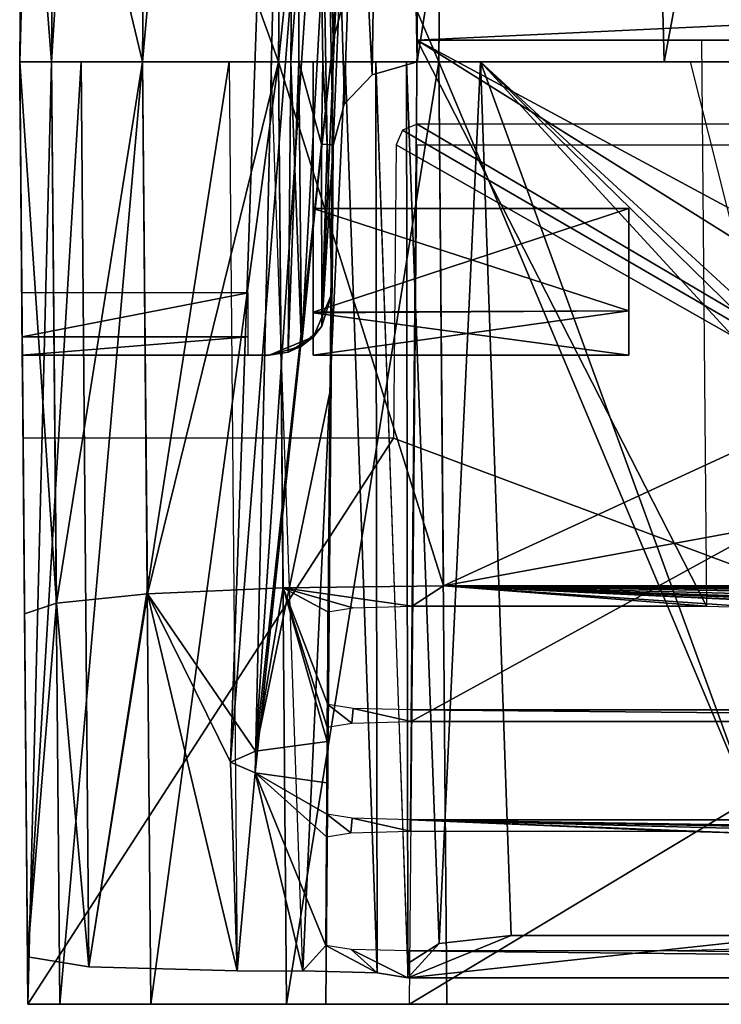
# Model space of a CAD drawing. Units: inches. Extents: x -0.88 to 0.88, y -0.49 to 1.69.
# Drawn here: x -0.88 to -0.75, y -0.49 to -0.31 of the extents above; entities that cross this region are included whole.
import ezdxf

# ---------------------------------------------------------------- set-up
doc = ezdxf.new("R2010")
doc.units = ezdxf.units.IN
doc.header["$LTSCALE"] = 65.185185
doc.header["$MEASUREMENT"] = 0
for name, color, linetype in [('155', 7, 'CONTINUOUS'), ('161', 7, 'CONTINUOUS'), ('165', 7, 'CONTINUOUS'), ('173', 7, 'CONTINUOUS'), ('175', 7, 'CONTINUOUS'), ('202', 7, 'CONTINUOUS'), ('207', 7, 'CONTINUOUS'), ('208', 7, 'CONTINUOUS'), ('209', 7, 'CONTINUOUS'), ('216', 7, 'CONTINUOUS'), ('217', 7, 'CONTINUOUS'), ('220', 7, 'CONTINUOUS'), ('223', 7, 'CONTINUOUS'), ('230', 7, 'CONTINUOUS'), ('232', 7, 'CONTINUOUS'), ('233', 7, 'CONTINUOUS'), ('236', 7, 'CONTINUOUS'), ('237', 7, 'CONTINUOUS'), ('238', 7, 'CONTINUOUS'), ('239', 7, 'CONTINUOUS'), ('256', 7, 'CONTINUOUS'), ('257', 7, 'CONTINUOUS'), ('260', 7, 'CONTINUOUS'), ('261', 7, 'CONTINUOUS'), ('265', 7, 'CONTINUOUS'), ('266', 7, 'CONTINUOUS'), ('268', 7, 'CONTINUOUS'), ('270', 7, 'CONTINUOUS'), ('272', 7, 'CONTINUOUS'), ('293', 7, 'CONTINUOUS'), ('294', 7, 'CONTINUOUS'), ('303', 7, 'CONTINUOUS'), ('309', 7, 'CONTINUOUS'), ('313', 7, 'CONTINUOUS'), ('314', 7, 'CONTINUOUS'), ('346', 7, 'CONTINUOUS'), ('349', 7, 'CONTINUOUS'), ('379', 7, 'CONTINUOUS'), ('445', 7, 'CONTINUOUS'), ('446', 7, 'CONTINUOUS'), ('470', 7, 'CONTINUOUS')]:
    doc.layers.add(name, color=color, linetype=linetype)

msp = doc.modelspace()

# ---------------------------------------------------------------- linework, layer by layer
at = {"layer": '155', "linetype": 'Continuous'}
for points in [[(-0.85728, -0.49213, -1.68385), (-0.83179, -0.49213, -1.70089), (-0.88034, -0.49213, -1.38009), (-0.85728, -0.49213, -1.68385)], [(-0.88034, -0.49213, -1.38009), (-0.83179, -0.49213, -1.70089), (-0.82438, -0.49213, -1.6352), (-0.88034, -0.49213, -1.38009)], [(-0.87432, -0.49213, -1.65836), (-0.85728, -0.49213, -1.68385), (-0.88034, -0.49213, -1.38009), (-0.87432, -0.49213, -1.65836)], [(-0.88034, -0.49213, -1.62817), (-0.87432, -0.49213, -1.65836), (-0.88034, -0.49213, -1.38009), (-0.88034, -0.49213, -1.62817)], [(-0.52695, -0.49213, -1.38009), (-0.88034, -0.49213, -1.38009), (-0.53861, -0.49213, -1.43605), (-0.52695, -0.49213, -1.38009)], [(-0.53861, -0.49213, -1.43605), (-0.88034, -0.49213, -1.38009), (-0.80863, -0.49213, -1.43605), (-0.53861, -0.49213, -1.43605)], [(-0.80863, -0.49213, -1.43605), (-0.88034, -0.49213, -1.38009), (-0.81977, -0.49213, -1.44066), (-0.80863, -0.49213, -1.43605)], [(-0.81977, -0.49213, -1.44066), (-0.88034, -0.49213, -1.38009), (-0.82438, -0.49213, -1.4518), (-0.81977, -0.49213, -1.44066)], [(-0.82438, -0.49213, -1.4518), (-0.88034, -0.49213, -1.38009), (-0.82438, -0.49213, -1.6352), (-0.82438, -0.49213, -1.4518)], [(-0.83179, -0.49213, -1.70089), (-0.80161, -0.49213, -1.70691), (-0.82438, -0.49213, -1.6352), (-0.83179, -0.49213, -1.70089)], [(-0.82438, -0.49213, -1.6352), (-0.80161, -0.49213, -1.70691), (-0.81977, -0.49213, -1.64634), (-0.82438, -0.49213, -1.6352)], [(-0.81977, -0.49213, -1.64634), (-0.80161, -0.49213, -1.70691), (-0.80863, -0.49213, -1.65095), (-0.81977, -0.49213, -1.64634)], [(-0.80863, -0.49213, -1.65095), (-0.80161, -0.49213, -1.70691), (-0.73271, -0.49213, -1.65095), (-0.80863, -0.49213, -1.65095)], [(-0.80161, -0.49213, -1.70691), (-0.72875, -0.49213, -1.70691), (-0.73271, -0.49213, -1.65095), (-0.80161, -0.49213, -1.70691)]]:
    msp.add_3dface(points, dxfattribs=at)
at = {"layer": '161', "linetype": 'Continuous'}
for points in [[(-0.54803, -0.31496, -1.164), (-0.54803, -0.31496, -1.11043), (-0.88189, -0.31496, -1.16766), (-0.54803, -0.31496, -1.164)], [(-0.88189, -0.31496, -1.16766), (-0.54803, -0.31496, -1.11043), (0.21678, -0.31496, -0.94213), (-0.88189, -0.31496, -1.16766)], [(-0.52441, -0.31496, -1.164), (-0.54803, -0.31496, -1.164), (-0.88189, -0.31496, -1.16766), (-0.52441, -0.31496, -1.164)], [(-0.83872, -0.31496, -1.16766), (-0.52441, -0.31496, -1.164), (-0.88189, -0.31496, -1.16766), (-0.83872, -0.31496, -1.16766)], [(-0.88189, -0.31496, 0.40925), (-0.88189, -0.31496, -1.16766), (-0.87035, -0.31496, 0.38142), (-0.88189, -0.31496, 0.40925)], [(-0.87035, -0.31496, 0.38142), (-0.88189, -0.31496, -1.16766), (-0.84252, -0.31496, 0.36988), (-0.87035, -0.31496, 0.38142)], [(-0.84252, -0.31496, 0.36988), (-0.88189, -0.31496, -1.16766), (-0.83465, -0.31496, 0.36988), (-0.84252, -0.31496, 0.36988)], [(-0.83465, -0.31496, 0.36988), (-0.88189, -0.31496, -1.16766), (-0.82073, -0.31496, 0.36412), (-0.83465, -0.31496, 0.36988)], [(-0.82073, -0.31496, 0.36412), (-0.88189, -0.31496, -1.16766), (-0.81496, -0.31496, 0.3502), (-0.82073, -0.31496, 0.36412)], [(-0.81496, -0.31496, 0.3502), (-0.88189, -0.31496, -1.16766), (-0.81496, -0.31496, 0.33542), (-0.81496, -0.31496, 0.3502)], [(-0.81496, -0.31496, 0.33542), (-0.88189, -0.31496, -1.16766), (-0.8092, -0.31496, 0.32151), (-0.81496, -0.31496, 0.33542)], [(-0.8092, -0.31496, 0.32151), (-0.88189, -0.31496, -1.16766), (-0.79529, -0.31496, 0.31575), (-0.8092, -0.31496, 0.32151)], [(-0.79529, -0.31496, 0.31575), (-0.88189, -0.31496, -1.16766), (-0.75591, -0.31496, 0.31575), (-0.79529, -0.31496, 0.31575)], [(-0.75591, -0.31496, 0.31575), (-0.88189, -0.31496, -1.16766), (-0.75591, -0.31496, 0.11988), (-0.75591, -0.31496, 0.31575)], [(-0.75591, -0.31496, 0.11988), (-0.88189, -0.31496, -1.16766), (-0.75302, -0.31496, 0.11292), (-0.75591, -0.31496, 0.11988)], [(-0.75302, -0.31496, 0.11292), (-0.88189, -0.31496, -1.16766), (-0.74606, -0.31496, 0.11004), (-0.75302, -0.31496, 0.11292)], [(-0.74606, -0.31496, 0.11004), (-0.88189, -0.31496, -1.16766), (-0.59055, -0.31496, 0.00788), (-0.74606, -0.31496, 0.11004)], [(-0.23873, -0.31496, -0.94213), (-0.88189, -0.31496, -1.16766), (-0.22559, -0.31496, -0.94213), (-0.23873, -0.31496, -0.94213)], [(-0.88189, -0.31496, -1.16766), (-0.23873, -0.31496, -0.94213), (-0.26939, -0.31496, -0.94213), (-0.88189, -0.31496, -1.16766)], [(-0.22559, -0.31496, -0.94213), (-0.88189, -0.31496, -1.16766), (-0.15551, -0.31496, -0.94213), (-0.22559, -0.31496, -0.94213)], [(-0.33071, -0.31496, -0.94213), (-0.88189, -0.31496, -1.16766), (-0.31757, -0.31496, -0.94213), (-0.33071, -0.31496, -0.94213)], [(-0.88189, -0.31496, -1.16766), (-0.33071, -0.31496, -0.94213), (-0.437, -0.31496, -0.89685), (-0.88189, -0.31496, -1.16766)], [(-0.31757, -0.31496, -0.94213), (-0.88189, -0.31496, -1.16766), (-0.28691, -0.31496, -0.94213), (-0.31757, -0.31496, -0.94213)], [(-0.28691, -0.31496, -0.94213), (-0.88189, -0.31496, -1.16766), (-0.26939, -0.31496, -0.94213), (-0.28691, -0.31496, -0.94213)], [(-0.15551, -0.31496, -0.94213), (-0.88189, -0.31496, -1.16766), (-0.14237, -0.31496, -0.94213), (-0.15551, -0.31496, -0.94213)], [(-0.14237, -0.31496, -0.94213), (-0.88189, -0.31496, -1.16766), (-0.10295, -0.31496, -0.94213), (-0.14237, -0.31496, -0.94213)], [(0.0372, -0.31496, -0.94213), (-0.88189, -0.31496, -1.16766), (0.04596, -0.31496, -0.94213), (0.0372, -0.31496, -0.94213)], [(-0.88189, -0.31496, -1.16766), (0.0372, -0.31496, -0.94213), (-0.01535, -0.31496, -0.94213), (-0.88189, -0.31496, -1.16766)], [(0.04596, -0.31496, -0.94213), (-0.88189, -0.31496, -1.16766), (0.11166, -0.31496, -0.94213), (0.04596, -0.31496, -0.94213)], [(0.14232, -0.31496, -0.94213), (-0.88189, -0.31496, -1.16766), (0.15327, -0.31496, -0.94213), (0.14232, -0.31496, -0.94213)], [(-0.88189, -0.31496, -1.16766), (0.14232, -0.31496, -0.94213), (0.1248, -0.31496, -0.94213), (-0.88189, -0.31496, -1.16766)], [(0.15327, -0.31496, -0.94213), (-0.88189, -0.31496, -1.16766), (0.20364, -0.31496, -0.94213), (0.15327, -0.31496, -0.94213)], [(-0.02849, -0.31496, -0.94213), (-0.88189, -0.31496, -1.16766), (-0.01535, -0.31496, -0.94213), (-0.02849, -0.31496, -0.94213)], [(-0.88189, -0.31496, -1.16766), (-0.02849, -0.31496, -0.94213), (-0.08981, -0.31496, -0.94213), (-0.88189, -0.31496, -1.16766)], [(-0.10295, -0.31496, -0.94213), (-0.88189, -0.31496, -1.16766), (-0.08981, -0.31496, -0.94213), (-0.10295, -0.31496, -0.94213)], [(-0.88189, -0.31496, -1.16766), (0.1248, -0.31496, -0.94213), (0.11166, -0.31496, -0.94213), (-0.88189, -0.31496, -1.16766)], [(0.20364, -0.31496, -0.94213), (-0.88189, -0.31496, -1.16766), (0.21678, -0.31496, -0.94213), (0.20364, -0.31496, -0.94213)], [(-0.59055, -0.31496, -0.88111), (-0.88189, -0.31496, -1.16766), (-0.58594, -0.31496, -0.89224), (-0.59055, -0.31496, -0.88111)], [(-0.88189, -0.31496, -1.16766), (-0.59055, -0.31496, -0.88111), (-0.59055, -0.31496, 0.00788), (-0.88189, -0.31496, -1.16766)], [(-0.58594, -0.31496, -0.89224), (-0.88189, -0.31496, -1.16766), (-0.57481, -0.31496, -0.89685), (-0.58594, -0.31496, -0.89224)], [(-0.57481, -0.31496, -0.89685), (-0.88189, -0.31496, -1.16766), (-0.437, -0.31496, -0.89685), (-0.57481, -0.31496, -0.89685)], [(-0.81645, -0.31496, -1.17689), (-0.52441, -0.31496, -1.164), (-0.83872, -0.31496, -1.16766), (-0.81645, -0.31496, -1.17689)], [(-0.76081, -0.31496, -1.17929), (-0.52441, -0.31496, -1.164), (-0.81645, -0.31496, -1.17689), (-0.76081, -0.31496, -1.17929)], [(-0.80722, -0.31496, -1.19915), (-0.76081, -0.31496, -1.17929), (-0.81645, -0.31496, -1.17689), (-0.80722, -0.31496, -1.19915)], [(-0.80722, -0.31496, -1.36681), (-0.52441, -0.31496, -1.36681), (-0.70732, -0.31496, -1.35238), (-0.80722, -0.31496, -1.36681)], [(-0.80722, -0.31496, -1.32895), (-0.80722, -0.31496, -1.36681), (-0.76081, -0.31496, -1.35615), (-0.80722, -0.31496, -1.32895)], [(-0.76081, -0.31496, -1.35615), (-0.80722, -0.31496, -1.36681), (-0.70732, -0.31496, -1.35238), (-0.76081, -0.31496, -1.35615)], [(-0.80722, -0.31496, -1.20648), (-0.76081, -0.31496, -1.17929), (-0.80722, -0.31496, -1.19915), (-0.80722, -0.31496, -1.20648)], [(-0.70732, -0.31496, -1.18306), (-0.52441, -0.31496, -1.164), (-0.76081, -0.31496, -1.17929), (-0.70732, -0.31496, -1.18306)]]:
    msp.add_3dface(points, dxfattribs=at)
at = {"layer": '165', "linetype": 'Continuous'}
for points in [[(-0.32399, -0.48718, 0.35132), (-0.80899, -0.48718, 0.35132), (-0.73549, -0.47922, 0.32148), (-0.32399, -0.48718, 0.35132)], [(-0.73549, -0.47922, 0.32148), (-0.80899, -0.48718, 0.35132), (-0.78955, -0.47922, 0.32148), (-0.73549, -0.47922, 0.32148)], [(-0.78955, -0.47922, 0.32148), (-0.80899, -0.48718, 0.35132), (-0.80311, -0.4807, 0.32705), (-0.78955, -0.47922, 0.32148)], [(-0.80311, -0.4807, 0.32705), (-0.80899, -0.48718, 0.35132), (-0.80899, -0.48443, 0.34104), (-0.80311, -0.4807, 0.32705)]]:
    msp.add_3dface(points, dxfattribs=at)
at = {"layer": '173', "linetype": 'Continuous'}
for points in [[(-0.83502, -0.37008, -1.36341), (-0.83502, -0.37008, -1.19939), (-0.88141, -0.37008, -1.36341), (-0.83502, -0.37008, -1.36341)], [(-0.83502, -0.37008, -1.19939), (-0.83618, -0.37008, -1.19661), (-0.88141, -0.37008, -1.36341), (-0.83502, -0.37008, -1.19939)], [(-0.83618, -0.37008, -1.19661), (-0.83896, -0.37008, -1.19546), (-0.88141, -0.37008, -1.36341), (-0.83618, -0.37008, -1.19661)], [(-0.88141, -0.37008, -1.36341), (-0.83896, -0.37008, -1.19546), (-0.88141, -0.37008, -1.19546), (-0.88141, -0.37008, -1.36341)]]:
    msp.add_3dface(points, dxfattribs=at)
at = {"layer": '175', "linetype": 'Continuous'}
for points in [[(-0.83239, -0.41384, 1.44886), (-0.85791, -0.41498, 1.43182), (-0.83759, -0.44457, 0.98899), (-0.83239, -0.41384, 1.44886)], [(-0.82411, -0.44273, 1.01656), (-0.83239, -0.41384, 1.44886), (-0.83759, -0.44457, 0.98899), (-0.82411, -0.44273, 1.01656)], [(-0.80229, -0.41344, 1.45485), (-0.83239, -0.41384, 1.44886), (-0.80816, -0.41726, 1.39772), (-0.80229, -0.41344, 1.45485)], [(-0.82411, -0.44002, 1.05704), (-0.83239, -0.41384, 1.44886), (-0.82411, -0.44273, 1.01656), (-0.82411, -0.44002, 1.05704)], [(-0.83239, -0.41384, 1.44886), (-0.82411, -0.44002, 1.05704), (-0.82398, -0.43575, 1.12092), (-0.83239, -0.41384, 1.44886)], [(-0.80816, -0.41726, 1.39772), (-0.83239, -0.41384, 1.44886), (-0.81929, -0.41757, 1.3931), (-0.80816, -0.41726, 1.39772)], [(-0.81929, -0.41757, 1.3931), (-0.83239, -0.41384, 1.44886), (-0.82398, -0.41834, 1.3816), (-0.81929, -0.41757, 1.3931)], [(-0.82398, -0.41834, 1.3816), (-0.83239, -0.41384, 1.44886), (-0.82398, -0.43575, 1.12092), (-0.82398, -0.41834, 1.3816)], [(-0.75287, -0.41726, 1.39772), (-0.80229, -0.41344, 1.45485), (-0.80816, -0.41726, 1.39772), (-0.75287, -0.41726, 1.39772)], [(0.80229, -0.41344, 1.45485), (-0.80229, -0.41344, 1.45485), (0.75287, -0.41726, 1.39772), (0.80229, -0.41344, 1.45485)], [(-0.80229, -0.41344, 1.45485), (-0.50118, -0.42528, 1.27774), (-0.49652, -0.42452, 1.2891), (-0.80229, -0.41344, 1.45485)], [(-0.50118, -0.42528, 1.27774), (-0.80229, -0.41344, 1.45485), (-0.56253, -0.42452, 1.2891), (-0.50118, -0.42528, 1.27774)], [(-0.38903, -0.42421, 1.29371), (-0.80229, -0.41344, 1.45485), (-0.48538, -0.42421, 1.29371), (-0.38903, -0.42421, 1.29371)], [(-0.80229, -0.41344, 1.45485), (-0.38903, -0.42421, 1.29371), (-0.36132, -0.42096, 1.34235), (-0.80229, -0.41344, 1.45485)], [(-0.48538, -0.42421, 1.29371), (-0.80229, -0.41344, 1.45485), (-0.49652, -0.42452, 1.2891), (-0.48538, -0.42421, 1.29371)], [(0.75287, -0.41726, 1.39772), (-0.80229, -0.41344, 1.45485), (0.74173, -0.41757, 1.3931), (0.75287, -0.41726, 1.39772)], [(0.74173, -0.41757, 1.3931), (-0.80229, -0.41344, 1.45485), (0.7371, -0.41832, 1.38189), (0.74173, -0.41757, 1.3931)], [(0.7371, -0.41832, 1.38189), (-0.80229, -0.41344, 1.45485), (0.34556, -0.41726, 1.39772), (0.7371, -0.41832, 1.38189)], [(-0.74173, -0.41757, 1.3931), (-0.80229, -0.41344, 1.45485), (-0.75287, -0.41726, 1.39772), (-0.74173, -0.41757, 1.3931)], [(-0.80229, -0.41344, 1.45485), (-0.74173, -0.41757, 1.3931), (-0.57367, -0.42421, 1.29371), (-0.80229, -0.41344, 1.45485)], [(-0.56253, -0.42452, 1.2891), (-0.80229, -0.41344, 1.45485), (-0.57367, -0.42421, 1.29371), (-0.56253, -0.42452, 1.2891)], [(-0.03952, -0.41726, 1.39772), (-0.80229, -0.41344, 1.45485), (-0.34556, -0.41726, 1.39772), (-0.03952, -0.41726, 1.39772)], [(-0.80229, -0.41344, 1.45485), (-0.03952, -0.41726, 1.39772), (0.02838, -0.41757, 1.3931), (-0.80229, -0.41344, 1.45485)], [(-0.34556, -0.41726, 1.39772), (-0.80229, -0.41344, 1.45485), (-0.3567, -0.41757, 1.3931), (-0.34556, -0.41726, 1.39772)], [(-0.3567, -0.41757, 1.3931), (-0.80229, -0.41344, 1.45485), (-0.36132, -0.41832, 1.38192), (-0.3567, -0.41757, 1.3931)], [(-0.36132, -0.41832, 1.38192), (-0.80229, -0.41344, 1.45485), (-0.36132, -0.42096, 1.34235), (-0.36132, -0.41832, 1.38192)], [(0.34556, -0.41726, 1.39772), (-0.80229, -0.41344, 1.45485), (0.03952, -0.41726, 1.39772), (0.34556, -0.41726, 1.39772)], [(0.03952, -0.41726, 1.39772), (-0.80229, -0.41344, 1.45485), (0.02838, -0.41757, 1.3931), (0.03952, -0.41726, 1.39772)], [(-0.87498, -0.41669, 1.40627), (-0.86888, -0.48506, 0.38292), (-0.85791, -0.41498, 1.43182), (-0.87498, -0.41669, 1.40627)], [(-0.86888, -0.48506, 0.38292), (-0.84104, -0.48584, 0.37137), (-0.85791, -0.41498, 1.43182), (-0.86888, -0.48506, 0.38292)], [(-0.85791, -0.41498, 1.43182), (-0.84104, -0.48584, 0.37137), (-0.84227, -0.4466, 0.95866), (-0.85791, -0.41498, 1.43182)], [(-0.83759, -0.44457, 0.98899), (-0.85791, -0.41498, 1.43182), (-0.84227, -0.4466, 0.95866), (-0.83759, -0.44457, 0.98899)], [(-0.88098, -0.41871, 1.37607), (-0.88042, -0.48321, 0.41073), (-0.87498, -0.41669, 1.40627), (-0.88098, -0.41871, 1.37607)], [(-0.88042, -0.48321, 0.41073), (-0.86888, -0.48506, 0.38292), (-0.87498, -0.41669, 1.40627), (-0.88042, -0.48321, 0.41073)], [(-0.82411, -0.44002, 1.05704), (-0.81948, -0.43928, 1.06823), (-0.82398, -0.43575, 1.12092), (-0.82411, -0.44002, 1.05704)], [(-0.82398, -0.43575, 1.12092), (-0.81948, -0.43928, 1.06823), (-0.81922, -0.43649, 1.10991), (-0.82398, -0.43575, 1.12092)], [(-0.81948, -0.43928, 1.06823), (-0.80835, -0.43897, 1.07284), (-0.81922, -0.43649, 1.10991), (-0.81948, -0.43928, 1.06823)], [(-0.81922, -0.43649, 1.10991), (-0.80835, -0.43897, 1.07284), (-0.80832, -0.43678, 1.10552), (-0.81922, -0.43649, 1.10991)], [(-0.80835, -0.43897, 1.07284), (-0.57354, -0.43897, 1.07284), (-0.80832, -0.43678, 1.10552), (-0.80835, -0.43897, 1.07284)], [(-0.80832, -0.43678, 1.10552), (-0.57354, -0.43897, 1.07284), (-0.57357, -0.43678, 1.10552), (-0.80832, -0.43678, 1.10552)], [(-0.84227, -0.4466, 0.95866), (-0.84104, -0.48584, 0.37137), (-0.83768, -0.44864, 0.92814), (-0.84227, -0.4466, 0.95866)], [(-0.84104, -0.48584, 0.37137), (-0.82868, -0.48584, 0.37137), (-0.83768, -0.44864, 0.92814), (-0.84104, -0.48584, 0.37137)], [(-0.82868, -0.48584, 0.37137), (-0.82437, -0.48107, 0.44265), (-0.83768, -0.44864, 0.92814), (-0.82868, -0.48584, 0.37137)], [(-0.82437, -0.48107, 0.44265), (-0.82428, -0.46067, 0.7481), (-0.83768, -0.44864, 0.92814), (-0.82437, -0.48107, 0.44265)], [(-0.83768, -0.44864, 0.92814), (-0.82428, -0.46067, 0.7481), (-0.82421, -0.45641, 0.81179), (-0.83768, -0.44864, 0.92814)], [(-0.82421, -0.45049, 0.90045), (-0.83768, -0.44864, 0.92814), (-0.82421, -0.45641, 0.81179), (-0.82421, -0.45049, 0.90045)], [(-0.82428, -0.46067, 0.7481), (-0.81966, -0.45992, 0.75922), (-0.82421, -0.45641, 0.81179), (-0.82428, -0.46067, 0.7481)], [(-0.82421, -0.45641, 0.81179), (-0.81966, -0.45992, 0.75922), (-0.8194, -0.45716, 0.80054), (-0.82421, -0.45641, 0.81179)], [(-0.81966, -0.45992, 0.75922), (-0.80853, -0.45961, 0.76384), (-0.8194, -0.45716, 0.80054), (-0.81966, -0.45992, 0.75922)], [(-0.8194, -0.45716, 0.80054), (-0.80853, -0.45961, 0.76384), (-0.8085, -0.45745, 0.79616), (-0.8194, -0.45716, 0.80054)], [(-0.80853, -0.45961, 0.76384), (-0.7584, -0.45961, 0.76384), (-0.8085, -0.45745, 0.79616), (-0.80853, -0.45961, 0.76384)], [(-0.68187, -0.45992, 0.75922), (-0.67073, -0.45961, 0.76384), (-0.8085, -0.45745, 0.79616), (-0.68187, -0.45992, 0.75922)], [(-0.8085, -0.45745, 0.79616), (-0.67073, -0.45961, 0.76384), (-0.57339, -0.45745, 0.79616), (-0.8085, -0.45745, 0.79616)], [(-0.68648, -0.46067, 0.7481), (-0.68187, -0.45992, 0.75922), (-0.8085, -0.45745, 0.79616), (-0.68648, -0.46067, 0.7481)], [(-0.74726, -0.45992, 0.75922), (-0.68648, -0.46067, 0.7481), (-0.8085, -0.45745, 0.79616), (-0.74726, -0.45992, 0.75922)], [(-0.7584, -0.45961, 0.76384), (-0.74726, -0.45992, 0.75922), (-0.8085, -0.45745, 0.79616), (-0.7584, -0.45961, 0.76384)], [(-0.82868, -0.48584, 0.37137), (-0.81474, -0.48622, 0.36561), (-0.82437, -0.48107, 0.44265), (-0.82868, -0.48584, 0.37137)], [(-0.82437, -0.48107, 0.44265), (-0.81474, -0.48622, 0.36561), (-0.81962, -0.48181, 0.43169), (-0.82437, -0.48107, 0.44265)], [(-0.81474, -0.48622, 0.36561), (-0.80899, -0.48718, 0.35132), (-0.81962, -0.48181, 0.43169), (-0.81474, -0.48622, 0.36561)], [(-0.81962, -0.48181, 0.43169), (-0.80899, -0.48718, 0.35132), (-0.80872, -0.4821, 0.42731), (-0.81962, -0.48181, 0.43169)], [(-0.80899, -0.48718, 0.35132), (-0.32399, -0.48718, 0.35132), (-0.80872, -0.4821, 0.42731), (-0.80899, -0.48718, 0.35132)], [(-0.80872, -0.4821, 0.42731), (-0.32399, -0.48718, 0.35132), (-0.75821, -0.4821, 0.42731), (-0.80872, -0.4821, 0.42731)], [(-0.75821, -0.4821, 0.42731), (-0.32399, -0.48718, 0.35132), (-0.74686, -0.48178, 0.43214), (-0.75821, -0.4821, 0.42731)]]:
    msp.add_3dface(points, dxfattribs=at)
at = {"layer": '202', "linetype": 'Continuous'}
for points in [[(-0.80999, -0.32781, -1.37866), (-0.52695, -0.49213, -1.38009), (-0.80722, -0.32667, -1.37865), (-0.80999, -0.32781, -1.37866)], [(-0.80722, -0.32667, -1.37865), (-0.52695, -0.49213, -1.38009), (-0.53562, -0.32667, -1.37865), (-0.80722, -0.32667, -1.37865)], [(-0.81116, -0.33057, -1.37868), (-0.52695, -0.49213, -1.38009), (-0.80999, -0.32781, -1.37866), (-0.81116, -0.33057, -1.37868)], [(-0.81164, -0.38569, -1.37916), (-0.52695, -0.49213, -1.38009), (-0.81116, -0.33057, -1.37868), (-0.81164, -0.38569, -1.37916)], [(-0.88127, -0.38569, -1.37916), (-0.88034, -0.49213, -1.38009), (-0.81164, -0.38569, -1.37916), (-0.88127, -0.38569, -1.37916)], [(-0.88034, -0.49213, -1.38009), (-0.52695, -0.49213, -1.38009), (-0.81164, -0.38569, -1.37916), (-0.88034, -0.49213, -1.38009)]]:
    msp.add_3dface(points, dxfattribs=at)
at = {"layer": '207', "linetype": 'Continuous'}
for points in [[(-0.88189, -0.31496, 1.37697), (-0.88189, -0.31496, 0.40925), (-0.88098, -0.41871, 1.37607), (-0.88189, -0.31496, 1.37697)], [(-0.88189, -0.31496, 0.40925), (-0.88042, -0.48321, 0.41073), (-0.88098, -0.41871, 1.37607), (-0.88189, -0.31496, 0.40925)]]:
    msp.add_3dface(points, dxfattribs=at)
at = {"layer": '208', "linetype": 'Continuous'}
for points in [[(-0.88034, -0.49213, -1.62817), (-0.88034, -0.49213, -1.38009), (-0.88189, -0.31496, -1.62972), (-0.88034, -0.49213, -1.62817)], [(-0.88034, -0.49213, -1.38009), (-0.88127, -0.38569, -1.37916), (-0.88189, -0.31496, -1.62972), (-0.88034, -0.49213, -1.38009)], [(-0.88189, -0.31496, -1.16766), (-0.88189, -0.31496, -1.62972), (-0.88185, -0.31952, -1.17874), (-0.88189, -0.31496, -1.16766)], [(-0.88141, -0.37008, -1.36341), (-0.88141, -0.37008, -1.19546), (-0.88189, -0.31496, -1.62972), (-0.88141, -0.37008, -1.36341)], [(-0.88137, -0.37464, -1.3745), (-0.88141, -0.37008, -1.36341), (-0.88189, -0.31496, -1.62972), (-0.88137, -0.37464, -1.3745)], [(-0.88141, -0.37008, -1.19546), (-0.88144, -0.36666, -1.18714), (-0.88189, -0.31496, -1.62972), (-0.88141, -0.37008, -1.19546)], [(-0.88144, -0.36666, -1.18714), (-0.88151, -0.35837, -1.18365), (-0.88189, -0.31496, -1.62972), (-0.88144, -0.36666, -1.18714)], [(-0.88189, -0.31496, -1.62972), (-0.88151, -0.35837, -1.18365), (-0.88175, -0.33057, -1.1834), (-0.88189, -0.31496, -1.62972)], [(-0.88127, -0.38569, -1.37916), (-0.88137, -0.37464, -1.3745), (-0.88189, -0.31496, -1.62972), (-0.88127, -0.38569, -1.37916)], [(-0.88185, -0.31952, -1.17874), (-0.88189, -0.31496, -1.62972), (-0.88175, -0.33057, -1.1834), (-0.88185, -0.31952, -1.17874)]]:
    msp.add_3dface(points, dxfattribs=at)
at = {"layer": '209', "linetype": 'Continuous'}
for points in [[(-0.87914, 0, 1.31792), (-0.87914, 0, -1.62697), (-0.88189, -0.31496, 0.40925), (-0.87914, 0, 1.31792)], [(-0.88129, -0.24606, 1.32006), (-0.87914, 0, 1.31792), (-0.88189, -0.31496, 0.40925), (-0.88129, -0.24606, 1.32006)], [(-0.87914, 0, -1.62697), (-0.88189, -0.31496, -1.16766), (-0.88189, -0.31496, 0.40925), (-0.87914, 0, -1.62697)], [(-0.88189, -0.31496, -1.16766), (-0.87914, 0, -1.62697), (-0.88189, -0.31496, -1.62972), (-0.88189, -0.31496, -1.16766)], [(-0.88129, -0.24606, 1.37637), (-0.88129, -0.24606, 1.32006), (-0.88189, -0.31496, 1.37697), (-0.88129, -0.24606, 1.37637)], [(-0.88129, -0.24606, 1.32006), (-0.88189, -0.31496, 0.40925), (-0.88189, -0.31496, 1.37697), (-0.88129, -0.24606, 1.32006)]]:
    msp.add_3dface(points, dxfattribs=at)
at = {"layer": '216', "linetype": 'Continuous'}
for points in [[(-0.58858, -0.31496, 1.45571), (-0.80315, -0.31496, 1.45571), (-0.80229, -0.41344, 1.45485), (-0.58858, -0.31496, 1.45571)], [(-0.58807, -0.37407, 1.45519), (-0.58858, -0.31496, 1.45571), (-0.80229, -0.41344, 1.45485), (-0.58807, -0.37407, 1.45519)], [(0.80229, -0.41344, 1.45485), (-0.58807, -0.37407, 1.45519), (-0.80229, -0.41344, 1.45485), (0.80229, -0.41344, 1.45485)]]:
    msp.add_3dface(points, dxfattribs=at)
at = {"layer": '217', "linetype": 'Continuous'}
for points in [[(-0.80255, -0.24606, 1.45511), (-0.80315, -0.31496, 1.45571), (-0.58858, -0.31496, 1.45571), (-0.80255, -0.24606, 1.45511)], [(-0.58798, -0.24606, 1.45511), (-0.80255, -0.24606, 1.45511), (-0.58858, -0.31496, 1.45571), (-0.58798, -0.24606, 1.45511)]]:
    msp.add_3dface(points, dxfattribs=at)
at = {"layer": '220', "linetype": 'Continuous'}
for points in [[(-0.72875, -0.49213, -1.70691), (-0.80161, -0.49213, -1.70691), (-0.80315, -0.31496, -1.70846), (-0.72875, -0.49213, -1.70691)], [(-0.72875, -0.49213, -1.70691), (-0.80315, -0.31496, -1.70846), (-0.73031, -0.31496, -1.70846), (-0.72875, -0.49213, -1.70691)]]:
    msp.add_3dface(points, dxfattribs=at)
at = {"layer": '223', "linetype": 'Continuous'}
for points in [[(-0.88034, -0.49213, -1.62817), (-0.88189, -0.31496, -1.62972), (-0.8759, -0.31496, -1.65985), (-0.88034, -0.49213, -1.62817)], [(-0.87432, -0.49213, -1.65836), (-0.88034, -0.49213, -1.62817), (-0.8759, -0.31496, -1.65985), (-0.87432, -0.49213, -1.65836)], [(-0.85883, -0.31496, -1.6854), (-0.87432, -0.49213, -1.65836), (-0.8759, -0.31496, -1.65985), (-0.85883, -0.31496, -1.6854)], [(-0.85728, -0.49213, -1.68385), (-0.87432, -0.49213, -1.65836), (-0.85883, -0.31496, -1.6854), (-0.85728, -0.49213, -1.68385)], [(-0.83328, -0.31496, -1.70246), (-0.85728, -0.49213, -1.68385), (-0.85883, -0.31496, -1.6854), (-0.83328, -0.31496, -1.70246)], [(-0.83179, -0.49213, -1.70089), (-0.85728, -0.49213, -1.68385), (-0.83328, -0.31496, -1.70246), (-0.83179, -0.49213, -1.70089)], [(-0.80315, -0.31496, -1.70846), (-0.83179, -0.49213, -1.70089), (-0.83328, -0.31496, -1.70246), (-0.80315, -0.31496, -1.70846)], [(-0.80161, -0.49213, -1.70691), (-0.83179, -0.49213, -1.70089), (-0.80315, -0.31496, -1.70846), (-0.80161, -0.49213, -1.70691)]]:
    msp.add_3dface(points, dxfattribs=at)
at = {"layer": '230', "linetype": 'Continuous'}
for points in [[(-0.88189, -0.31496, 0.40925), (-0.87035, -0.31496, 0.38142), (-0.88042, -0.48321, 0.41073), (-0.88189, -0.31496, 0.40925)], [(-0.87035, -0.31496, 0.38142), (-0.86888, -0.48506, 0.38292), (-0.88042, -0.48321, 0.41073), (-0.87035, -0.31496, 0.38142)], [(-0.87035, -0.31496, 0.38142), (-0.84252, -0.31496, 0.36988), (-0.86888, -0.48506, 0.38292), (-0.87035, -0.31496, 0.38142)], [(-0.84252, -0.31496, 0.36988), (-0.84104, -0.48584, 0.37137), (-0.86888, -0.48506, 0.38292), (-0.84252, -0.31496, 0.36988)]]:
    msp.add_3dface(points, dxfattribs=at)
at = {"layer": '232', "linetype": 'Continuous'}
for points in [[(-0.83759, -0.44457, 0.98899), (-0.84227, -0.4466, 0.95866), (-0.81182, -0.05906, 1.01073), (-0.83759, -0.44457, 0.98899)], [(-0.81182, -0.05906, 1.01073), (-0.84227, -0.4466, 0.95866), (-0.82874, -0.05906, 0.95866), (-0.81182, -0.05906, 1.01073)], [(-0.82297, -0.31089, 1.00989), (-0.83759, -0.44457, 0.98899), (-0.81182, -0.05906, 1.01073), (-0.82297, -0.31089, 1.00989)], [(-0.82092, -0.30325, 1.01259), (-0.82297, -0.31089, 1.00989), (-0.81182, -0.05906, 1.01073), (-0.82092, -0.30325, 1.01259)], [(-0.83759, -0.44457, 0.98899), (-0.82297, -0.31089, 1.00989), (-0.82355, -0.3768, 1.01327), (-0.83759, -0.44457, 0.98899)], [(-0.82411, -0.44273, 1.01656), (-0.83759, -0.44457, 0.98899), (-0.82355, -0.3768, 1.01327), (-0.82411, -0.44273, 1.01656)]]:
    msp.add_3dface(points, dxfattribs=at)
at = {"layer": '233', "linetype": 'Continuous'}
for points in [[(-0.84227, -0.4466, 0.95866), (-0.83768, -0.44864, 0.92814), (-0.82874, -0.05906, 0.95866), (-0.84227, -0.4466, 0.95866)], [(-0.82874, -0.05906, 0.95866), (-0.83768, -0.44864, 0.92814), (-0.82297, -0.31089, 0.90743), (-0.82874, -0.05906, 0.95866)], [(-0.82088, -0.30318, 0.90468), (-0.82874, -0.05906, 0.95866), (-0.82297, -0.31089, 0.90743), (-0.82088, -0.30318, 0.90468)], [(-0.83768, -0.44864, 0.92814), (-0.82421, -0.45049, 0.90045), (-0.82297, -0.31089, 0.90743), (-0.83768, -0.44864, 0.92814)], [(-0.82297, -0.31089, 0.90743), (-0.82421, -0.45049, 0.90045), (-0.82358, -0.38068, 0.90386), (-0.82297, -0.31089, 0.90743)]]:
    msp.add_3dface(points, dxfattribs=at)
at = {"layer": '236', "linetype": 'Continuous'}
for points in [[(-0.82428, -0.46067, 0.7481), (-0.82437, -0.48107, 0.44265), (-0.82297, -0.31089, 0.74679), (-0.82428, -0.46067, 0.7481)], [(-0.82297, -0.31089, 0.74679), (-0.82437, -0.48107, 0.44265), (-0.82297, -0.31089, 0.44455), (-0.82297, -0.31089, 0.74679)]]:
    msp.add_3dface(points, dxfattribs=at)
at = {"layer": '237', "linetype": 'Continuous'}
for points in [[(-0.82421, -0.45049, 0.90045), (-0.82421, -0.45641, 0.81179), (-0.82297, -0.31089, 0.81318), (-0.82421, -0.45049, 0.90045)], [(-0.82358, -0.38068, 0.90386), (-0.82421, -0.45049, 0.90045), (-0.82297, -0.31089, 0.81318), (-0.82358, -0.38068, 0.90386)], [(-0.82297, -0.31089, 0.90743), (-0.82358, -0.38068, 0.90386), (-0.82297, -0.31089, 0.81318), (-0.82297, -0.31089, 0.90743)]]:
    msp.add_3dface(points, dxfattribs=at)
at = {"layer": '238', "linetype": 'Continuous'}
for points in [[(-0.82297, -0.31089, 1.05598), (-0.82411, -0.44002, 1.05704), (-0.82297, -0.31089, 1.00989), (-0.82297, -0.31089, 1.05598)], [(-0.82297, -0.31089, 1.00989), (-0.82411, -0.44002, 1.05704), (-0.82355, -0.3768, 1.01327), (-0.82297, -0.31089, 1.00989)], [(-0.82411, -0.44002, 1.05704), (-0.82411, -0.44273, 1.01656), (-0.82355, -0.3768, 1.01327), (-0.82411, -0.44002, 1.05704)]]:
    msp.add_3dface(points, dxfattribs=at)
at = {"layer": '239', "linetype": 'Continuous'}
for points in [[(-0.82398, -0.41834, 1.3816), (-0.82398, -0.43575, 1.12092), (-0.82297, -0.31089, 1.38104), (-0.82398, -0.41834, 1.3816)], [(-0.82297, -0.31089, 1.38104), (-0.82398, -0.43575, 1.12092), (-0.82297, -0.31089, 1.12237), (-0.82297, -0.31089, 1.38104)]]:
    msp.add_3dface(points, dxfattribs=at)
at = {"layer": '256', "linetype": 'Continuous'}
for points in [[(-0.83097, -0.31496, -1.26772), (-0.82874, -0.05906, -1.26772), (-0.81182, -0.05906, -1.21565), (-0.83097, -0.31496, -1.26772)], [(-0.82896, -0.36841, -1.2466), (-0.83097, -0.31496, -1.26772), (-0.81182, -0.05906, -1.21565), (-0.82896, -0.36841, -1.2466)], [(-0.8251, -0.36467, -1.23437), (-0.82896, -0.36841, -1.2466), (-0.81182, -0.05906, -1.21565), (-0.8251, -0.36467, -1.23437)], [(-0.82298, -0.33067, -1.23013), (-0.8251, -0.36467, -1.23437), (-0.81182, -0.05906, -1.21565), (-0.82298, -0.33067, -1.23013)], [(-0.8209, -0.32289, -1.226), (-0.82298, -0.33067, -1.23013), (-0.81182, -0.05906, -1.21565), (-0.8209, -0.32289, -1.226)], [(-0.81565, -0.3174, -1.2172), (-0.8209, -0.32289, -1.226), (-0.81182, -0.05906, -1.21565), (-0.81565, -0.3174, -1.2172)], [(-0.80722, -0.31496, -1.20648), (-0.81565, -0.3174, -1.2172), (-0.81182, -0.05906, -1.21565), (-0.80722, -0.31496, -1.20648)], [(-0.76753, -0.05906, -1.18347), (-0.80722, -0.31496, -1.20648), (-0.81182, -0.05906, -1.21565), (-0.76753, -0.05906, -1.18347)], [(-0.76081, -0.31496, -1.17929), (-0.80722, -0.31496, -1.20648), (-0.76753, -0.05906, -1.18347), (-0.76081, -0.31496, -1.17929)], [(-0.71278, -0.05906, -1.18347), (-0.76081, -0.31496, -1.17929), (-0.76753, -0.05906, -1.18347), (-0.71278, -0.05906, -1.18347)], [(-0.70732, -0.31496, -1.18306), (-0.76081, -0.31496, -1.17929), (-0.71278, -0.05906, -1.18347), (-0.70732, -0.31496, -1.18306)], [(-0.82945, -0.31496, -1.2843), (-0.83097, -0.31496, -1.26772), (-0.83145, -0.36952, -1.26801), (-0.82945, -0.31496, -1.2843)], [(-0.82896, -0.3684, -1.28886), (-0.82945, -0.31496, -1.2843), (-0.83145, -0.36952, -1.26801), (-0.82896, -0.3684, -1.28886)], [(-0.83145, -0.36952, -1.26801), (-0.83097, -0.31496, -1.26772), (-0.82896, -0.36841, -1.2466), (-0.83145, -0.36952, -1.26801)], [(-0.82518, -0.33043, -1.30001), (-0.82492, -0.31496, -1.30032), (-0.82945, -0.31496, -1.2843), (-0.82518, -0.33043, -1.30001)], [(-0.82518, -0.33043, -1.30001), (-0.82945, -0.31496, -1.2843), (-0.82896, -0.3684, -1.28886), (-0.82518, -0.33043, -1.30001)], [(-0.8251, -0.36466, -1.30106), (-0.82518, -0.33043, -1.30001), (-0.82896, -0.3684, -1.28886), (-0.8251, -0.36466, -1.30106)], [(-0.82412, -0.3305, -1.30268), (-0.82518, -0.33043, -1.30001), (-0.8251, -0.36466, -1.30106), (-0.82412, -0.3305, -1.30268)], [(-0.82321, -0.35837, -1.30538), (-0.82412, -0.3305, -1.30268), (-0.8251, -0.36466, -1.30106), (-0.82321, -0.35837, -1.30538)], [(-0.82321, -0.35837, -1.23006), (-0.8251, -0.36467, -1.23437), (-0.82298, -0.33067, -1.23013), (-0.82321, -0.35837, -1.23006)], [(-0.82298, -0.33057, -1.3053), (-0.82412, -0.3305, -1.30268), (-0.82321, -0.35837, -1.30538), (-0.82298, -0.33057, -1.3053)]]:
    msp.add_3dface(points, dxfattribs=at)
at = {"layer": '257', "linetype": 'Continuous'}
for points in [[(-0.82945, -0.31496, -1.2843), (-0.82874, -0.05906, -1.26772), (-0.83097, -0.31496, -1.26772), (-0.82945, -0.31496, -1.2843)], [(-0.82492, -0.31496, -1.30032), (-0.82874, -0.05906, -1.26772), (-0.82945, -0.31496, -1.2843), (-0.82492, -0.31496, -1.30032)], [(-0.81182, -0.05906, -1.31978), (-0.82874, -0.05906, -1.26772), (-0.81568, -0.31742, -1.3182), (-0.81182, -0.05906, -1.31978)], [(-0.81568, -0.31742, -1.3182), (-0.82874, -0.05906, -1.26772), (-0.82088, -0.32285, -1.30948), (-0.81568, -0.31742, -1.3182)], [(-0.82088, -0.32285, -1.30948), (-0.82874, -0.05906, -1.26772), (-0.82298, -0.33057, -1.3053), (-0.82088, -0.32285, -1.30948)], [(-0.82298, -0.33057, -1.3053), (-0.82874, -0.05906, -1.26772), (-0.82412, -0.3305, -1.30268), (-0.82298, -0.33057, -1.3053)], [(-0.82412, -0.3305, -1.30268), (-0.82874, -0.05906, -1.26772), (-0.82492, -0.31496, -1.30032), (-0.82412, -0.3305, -1.30268)], [(-0.80722, -0.31496, -1.32895), (-0.81182, -0.05906, -1.31978), (-0.81568, -0.31742, -1.3182), (-0.80722, -0.31496, -1.32895)], [(-0.81182, -0.05906, -1.31978), (-0.80722, -0.31496, -1.32895), (-0.76753, -0.05906, -1.35196), (-0.81182, -0.05906, -1.31978)], [(-0.80722, -0.31496, -1.32895), (-0.76081, -0.31496, -1.35615), (-0.76753, -0.05906, -1.35196), (-0.80722, -0.31496, -1.32895)], [(-0.76753, -0.05906, -1.35196), (-0.76081, -0.31496, -1.35615), (-0.71278, -0.05906, -1.35196), (-0.76753, -0.05906, -1.35196)], [(-0.76081, -0.31496, -1.35615), (-0.70732, -0.31496, -1.35238), (-0.71278, -0.05906, -1.35196), (-0.76081, -0.31496, -1.35615)], [(-0.82518, -0.33043, -1.30001), (-0.82412, -0.3305, -1.30268), (-0.82492, -0.31496, -1.30032), (-0.82518, -0.33043, -1.30001)]]:
    msp.add_3dface(points, dxfattribs=at)
at = {"layer": '260', "linetype": 'Continuous'}
for points in [[(-0.82321, -0.35837, -1.36341), (-0.8251, -0.36466, -1.30106), (-0.82671, -0.36666, -1.36341), (-0.82321, -0.35837, -1.36341)], [(-0.8251, -0.36467, -1.23437), (-0.82321, -0.35837, -1.23006), (-0.82671, -0.36666, -1.19939), (-0.8251, -0.36467, -1.23437)], [(-0.82671, -0.36666, -1.19939), (-0.82321, -0.35837, -1.23006), (-0.82321, -0.35837, -1.19939), (-0.82671, -0.36666, -1.19939)], [(-0.82321, -0.35837, -1.30538), (-0.8251, -0.36466, -1.30106), (-0.82321, -0.35837, -1.36341), (-0.82321, -0.35837, -1.30538)], [(-0.8251, -0.36466, -1.30106), (-0.82896, -0.3684, -1.28886), (-0.82671, -0.36666, -1.36341), (-0.8251, -0.36466, -1.30106)], [(-0.82896, -0.36841, -1.2466), (-0.8251, -0.36467, -1.23437), (-0.82671, -0.36666, -1.19939), (-0.82896, -0.36841, -1.2466)], [(-0.83145, -0.36952, -1.26801), (-0.83502, -0.37008, -1.36341), (-0.82671, -0.36666, -1.36341), (-0.83145, -0.36952, -1.26801)], [(-0.83502, -0.37008, -1.19939), (-0.82896, -0.36841, -1.2466), (-0.82671, -0.36666, -1.19939), (-0.83502, -0.37008, -1.19939)], [(-0.82896, -0.3684, -1.28886), (-0.83145, -0.36952, -1.26801), (-0.82671, -0.36666, -1.36341), (-0.82896, -0.3684, -1.28886)], [(-0.83145, -0.36952, -1.26801), (-0.82896, -0.36841, -1.2466), (-0.83502, -0.37008, -1.19939), (-0.83145, -0.36952, -1.26801)], [(-0.83502, -0.37008, -1.36341), (-0.83145, -0.36952, -1.26801), (-0.83502, -0.37008, -1.19939), (-0.83502, -0.37008, -1.36341)]]:
    msp.add_3dface(points, dxfattribs=at)
at = {"layer": '261', "linetype": 'Continuous'}
for points in [[(-0.83896, -0.35837, -1.18365), (-0.88151, -0.35837, -1.18365), (-0.88144, -0.36666, -1.18714), (-0.83896, -0.35837, -1.18365)], [(-0.83896, -0.36666, -1.18714), (-0.83896, -0.35837, -1.18365), (-0.88144, -0.36666, -1.18714), (-0.83896, -0.36666, -1.18714)], [(-0.88141, -0.37008, -1.19546), (-0.83896, -0.36666, -1.18714), (-0.88144, -0.36666, -1.18714), (-0.88141, -0.37008, -1.19546)], [(-0.88141, -0.37008, -1.19546), (-0.83896, -0.37008, -1.19546), (-0.83896, -0.36666, -1.18714), (-0.88141, -0.37008, -1.19546)]]:
    msp.add_3dface(points, dxfattribs=at)
at = {"layer": '265', "linetype": 'Continuous'}
for points in [[(-0.88129, -0.24606, 1.37637), (-0.88189, -0.31496, 1.37697), (-0.8759, -0.31496, 1.4071), (-0.88129, -0.24606, 1.37637)], [(-0.87529, -0.24606, 1.4065), (-0.88129, -0.24606, 1.37637), (-0.8759, -0.31496, 1.4071), (-0.87529, -0.24606, 1.4065)], [(-0.85883, -0.31496, 1.43265), (-0.87529, -0.24606, 1.4065), (-0.8759, -0.31496, 1.4071), (-0.85883, -0.31496, 1.43265)], [(-0.85823, -0.24606, 1.43205), (-0.87529, -0.24606, 1.4065), (-0.85883, -0.31496, 1.43265), (-0.85823, -0.24606, 1.43205)], [(-0.83328, -0.31496, 1.44972), (-0.85823, -0.24606, 1.43205), (-0.85883, -0.31496, 1.43265), (-0.83328, -0.31496, 1.44972)], [(-0.83268, -0.24606, 1.44911), (-0.85823, -0.24606, 1.43205), (-0.83328, -0.31496, 1.44972), (-0.83268, -0.24606, 1.44911)], [(-0.80315, -0.31496, 1.45571), (-0.83268, -0.24606, 1.44911), (-0.83328, -0.31496, 1.44972), (-0.80315, -0.31496, 1.45571)], [(-0.80255, -0.24606, 1.45511), (-0.83268, -0.24606, 1.44911), (-0.80315, -0.31496, 1.45571), (-0.80255, -0.24606, 1.45511)]]:
    msp.add_3dface(points, dxfattribs=at)
at = {"layer": '266', "linetype": 'Continuous'}
for points in [[(-0.8759, -0.31496, 1.4071), (-0.88189, -0.31496, 1.37697), (-0.87498, -0.41669, 1.40627), (-0.8759, -0.31496, 1.4071)], [(-0.88189, -0.31496, 1.37697), (-0.88098, -0.41871, 1.37607), (-0.87498, -0.41669, 1.40627), (-0.88189, -0.31496, 1.37697)], [(-0.85883, -0.31496, 1.43265), (-0.8759, -0.31496, 1.4071), (-0.87498, -0.41669, 1.40627), (-0.85883, -0.31496, 1.43265)], [(-0.85883, -0.31496, 1.43265), (-0.87498, -0.41669, 1.40627), (-0.85791, -0.41498, 1.43182), (-0.85883, -0.31496, 1.43265)], [(-0.83328, -0.31496, 1.44972), (-0.85883, -0.31496, 1.43265), (-0.85791, -0.41498, 1.43182), (-0.83328, -0.31496, 1.44972)], [(-0.83328, -0.31496, 1.44972), (-0.85791, -0.41498, 1.43182), (-0.83239, -0.41384, 1.44886), (-0.83328, -0.31496, 1.44972)], [(-0.80315, -0.31496, 1.45571), (-0.83328, -0.31496, 1.44972), (-0.80229, -0.41344, 1.45485), (-0.80315, -0.31496, 1.45571)], [(-0.80229, -0.41344, 1.45485), (-0.83328, -0.31496, 1.44972), (-0.83239, -0.41384, 1.44886), (-0.80229, -0.41344, 1.45485)]]:
    msp.add_3dface(points, dxfattribs=at)
at = {"layer": '268', "linetype": 'Continuous'}
for points in [[(-0.79529, -0.31496, 0.31575), (-0.75591, -0.31496, 0.31575), (-0.744, -0.36212, 0.31739), (-0.79529, -0.31496, 0.31575)], [(-0.79529, -0.31496, 0.31575), (-0.741, -0.37402, 0.31781), (-0.73549, -0.47922, 0.32148), (-0.79529, -0.31496, 0.31575)], [(-0.741, -0.37402, 0.31781), (-0.79529, -0.31496, 0.31575), (-0.73841, -0.37069, 0.31769), (-0.741, -0.37402, 0.31781)], [(-0.79529, -0.31496, 0.31575), (-0.73549, -0.47922, 0.32148), (-0.78955, -0.47922, 0.32148), (-0.79529, -0.31496, 0.31575)], [(-0.73841, -0.37069, 0.31769), (-0.79529, -0.31496, 0.31575), (-0.744, -0.36212, 0.31739), (-0.73841, -0.37069, 0.31769)]]:
    msp.add_3dface(points, dxfattribs=at)
at = {"layer": '270', "linetype": 'Continuous'}
for points in [[(-0.83465, -0.31496, 0.36988), (-0.82073, -0.31496, 0.36412), (-0.82868, -0.48584, 0.37137), (-0.83465, -0.31496, 0.36988)], [(-0.82073, -0.31496, 0.36412), (-0.81474, -0.48622, 0.36561), (-0.82868, -0.48584, 0.37137), (-0.82073, -0.31496, 0.36412)], [(-0.82073, -0.31496, 0.36412), (-0.81496, -0.31496, 0.3502), (-0.81474, -0.48622, 0.36561), (-0.82073, -0.31496, 0.36412)], [(-0.81496, -0.31496, 0.3502), (-0.80899, -0.48718, 0.35132), (-0.81474, -0.48622, 0.36561), (-0.81496, -0.31496, 0.3502)]]:
    msp.add_3dface(points, dxfattribs=at)
at = {"layer": '272', "linetype": 'Continuous'}
for points in [[(-0.81496, -0.31496, 0.33542), (-0.8092, -0.31496, 0.32151), (-0.80899, -0.48443, 0.34104), (-0.81496, -0.31496, 0.33542)], [(-0.8092, -0.31496, 0.32151), (-0.79529, -0.31496, 0.31575), (-0.80311, -0.4807, 0.32705), (-0.8092, -0.31496, 0.32151)], [(-0.8092, -0.31496, 0.32151), (-0.80311, -0.4807, 0.32705), (-0.80899, -0.48443, 0.34104), (-0.8092, -0.31496, 0.32151)], [(-0.79529, -0.31496, 0.31575), (-0.78955, -0.47922, 0.32148), (-0.80311, -0.4807, 0.32705), (-0.79529, -0.31496, 0.31575)]]:
    msp.add_3dface(points, dxfattribs=at)
at = {"layer": '293', "linetype": 'Continuous'}
for points in [[(-0.53861, -0.49213, -1.43605), (-0.80863, -0.49213, -1.43605), (-0.54002, -0.33057, -1.43746), (-0.53861, -0.49213, -1.43605)], [(-0.54002, -0.33057, -1.43746), (-0.80863, -0.49213, -1.43605), (-0.80722, -0.33057, -1.43746), (-0.54002, -0.33057, -1.43746)]]:
    msp.add_3dface(points, dxfattribs=at)
at = {"layer": '294', "linetype": 'Continuous'}
for points in [[(-0.82438, -0.49213, -1.4518), (-0.82438, -0.49213, -1.6352), (-0.82297, -0.33057, -1.45321), (-0.82438, -0.49213, -1.4518)], [(-0.82297, -0.33057, -1.45321), (-0.82438, -0.49213, -1.6352), (-0.82297, -0.33057, -1.63379), (-0.82297, -0.33057, -1.45321)]]:
    msp.add_3dface(points, dxfattribs=at)
at = {"layer": '303', "linetype": 'Continuous'}
for points in [[(-0.75287, -0.41726, 1.39772), (-0.80816, -0.41726, 1.39772), (-0.80722, -0.31089, 1.39679), (-0.75287, -0.41726, 1.39772)], [(-0.7538, -0.31089, 1.39679), (-0.75287, -0.41726, 1.39772), (-0.80722, -0.31089, 1.39679), (-0.7538, -0.31089, 1.39679)]]:
    msp.add_3dface(points, dxfattribs=at)
at = {"layer": '309', "linetype": 'Continuous'}
for points in [[(-0.8085, -0.45745, 0.79616), (-0.57339, -0.45745, 0.79616), (-0.80722, -0.31089, 0.79744), (-0.8085, -0.45745, 0.79616)], [(-0.57339, -0.45745, 0.79616), (-0.57467, -0.31089, 0.79744), (-0.80722, -0.31089, 0.79744), (-0.57339, -0.45745, 0.79616)]]:
    msp.add_3dface(points, dxfattribs=at)
at = {"layer": '313', "linetype": 'Continuous'}
for points in [[(-0.80832, -0.43678, 1.10552), (-0.57357, -0.43678, 1.10552), (-0.80722, -0.31089, 1.10662), (-0.80832, -0.43678, 1.10552)], [(-0.80722, -0.31089, 1.10662), (-0.57357, -0.43678, 1.10552), (-0.57467, -0.31089, 1.10662), (-0.80722, -0.31089, 1.10662)]]:
    msp.add_3dface(points, dxfattribs=at)
at = {"layer": '314', "linetype": 'Continuous'}
for points in [[(-0.57354, -0.43897, 1.07284), (-0.80835, -0.43897, 1.07284), (-0.57467, -0.31089, 1.07172), (-0.57354, -0.43897, 1.07284)], [(-0.57467, -0.31089, 1.07172), (-0.80835, -0.43897, 1.07284), (-0.80722, -0.31089, 1.07172), (-0.57467, -0.31089, 1.07172)]]:
    msp.add_3dface(points, dxfattribs=at)
at = {"layer": '346', "linetype": 'Continuous'}
for points in [[(-0.80315, -0.31496, -1.70846), (-0.8004, 0, -1.70571), (-0.73031, -0.31496, -1.70846), (-0.80315, -0.31496, -1.70846)], [(-0.8004, 0, -1.70571), (-0.72758, 0, -1.70571), (-0.73031, -0.31496, -1.70846), (-0.8004, 0, -1.70571)]]:
    msp.add_3dface(points, dxfattribs=at)
at = {"layer": '349', "linetype": 'Continuous'}
for points in [[(-0.87914, 0, -1.62697), (-0.87312, 0, -1.65715), (-0.88189, -0.31496, -1.62972), (-0.87914, 0, -1.62697)], [(-0.88189, -0.31496, -1.62972), (-0.87312, 0, -1.65715), (-0.8759, -0.31496, -1.65985), (-0.88189, -0.31496, -1.62972)], [(-0.87312, 0, -1.65715), (-0.85608, 0, -1.68265), (-0.8759, -0.31496, -1.65985), (-0.87312, 0, -1.65715)], [(-0.85608, 0, -1.68265), (-0.85883, -0.31496, -1.6854), (-0.8759, -0.31496, -1.65985), (-0.85608, 0, -1.68265)], [(-0.85608, 0, -1.68265), (-0.83059, 0, -1.69969), (-0.85883, -0.31496, -1.6854), (-0.85608, 0, -1.68265)], [(-0.83059, 0, -1.69969), (-0.83328, -0.31496, -1.70246), (-0.85883, -0.31496, -1.6854), (-0.83059, 0, -1.69969)], [(-0.83059, 0, -1.69969), (-0.8004, 0, -1.70571), (-0.83328, -0.31496, -1.70246), (-0.83059, 0, -1.69969)], [(-0.8004, 0, -1.70571), (-0.80315, -0.31496, -1.70846), (-0.83328, -0.31496, -1.70246), (-0.8004, 0, -1.70571)]]:
    msp.add_3dface(points, dxfattribs=at)
at = {"layer": '379', "linetype": 'Continuous'}
for points in [[(-0.57467, -0.31089, 0.79744), (-0.57467, -0.29984, 0.8021), (-0.80722, -0.31089, 0.79744), (-0.57467, -0.31089, 0.79744)], [(-0.80722, -0.31089, 0.79744), (-0.57467, -0.29984, 0.8021), (-0.80722, -0.29984, 0.8021), (-0.80722, -0.31089, 0.79744)]]:
    msp.add_3dface(points, dxfattribs=at)
at = {"layer": '445', "linetype": 'Continuous'}
for points in [[(-0.82677, -0.31499, 0.18733), (-0.82677, -0.32305, 0.16796), (-0.82677, -0.32293, 0.20681), (-0.82677, -0.31499, 0.18733)], [(-0.82677, -0.32305, 0.16796), (-0.82677, -0.34254, 0.15989), (-0.82677, -0.32293, 0.20681), (-0.82677, -0.32305, 0.16796)], [(-0.82677, -0.32293, 0.20681), (-0.82677, -0.34254, 0.15989), (-0.82677, -0.34254, 0.215), (-0.82677, -0.32293, 0.20681)], [(-0.82677, -0.34254, 0.215), (-0.82677, -0.34254, 0.15989), (-0.82677, -0.36212, 0.16807), (-0.82677, -0.34254, 0.215)], [(-0.82677, -0.362, 0.20694), (-0.82677, -0.34254, 0.215), (-0.82677, -0.36212, 0.16807), (-0.82677, -0.362, 0.20694)], [(-0.82677, -0.37007, 0.18756), (-0.82677, -0.362, 0.20694), (-0.82677, -0.36212, 0.16807), (-0.82677, -0.37007, 0.18756)]]:
    msp.add_3dface(points, dxfattribs=at)
at = {"layer": '446', "linetype": 'Continuous'}
for points in [[(-0.76742, -0.36176, 0.16772), (-0.82677, -0.34254, 0.15989), (-0.76742, -0.34252, 0.15989), (-0.76742, -0.36176, 0.16772)], [(-0.82677, -0.34254, 0.215), (-0.82677, -0.362, 0.20694), (-0.76742, -0.34252, 0.215), (-0.82677, -0.34254, 0.215)], [(-0.76742, -0.34252, 0.215), (-0.82677, -0.362, 0.20694), (-0.76742, -0.36177, 0.20716), (-0.76742, -0.34252, 0.215)], [(-0.82677, -0.36212, 0.16807), (-0.82677, -0.34254, 0.15989), (-0.76742, -0.36176, 0.16772), (-0.82677, -0.36212, 0.16807)], [(-0.76742, -0.37008, 0.18743), (-0.82677, -0.36212, 0.16807), (-0.76742, -0.36176, 0.16772), (-0.76742, -0.37008, 0.18743)], [(-0.82677, -0.362, 0.20694), (-0.82677, -0.37007, 0.18756), (-0.76742, -0.36177, 0.20716), (-0.82677, -0.362, 0.20694)], [(-0.76742, -0.36177, 0.20716), (-0.82677, -0.37007, 0.18756), (-0.76742, -0.37008, 0.18743), (-0.76742, -0.36177, 0.20716)], [(-0.82677, -0.37007, 0.18756), (-0.82677, -0.36212, 0.16807), (-0.76742, -0.37008, 0.18743), (-0.82677, -0.37007, 0.18756)]]:
    msp.add_3dface(points, dxfattribs=at)
at = {"layer": '470', "linetype": 'Continuous'}
for points in [[(-0.54002, -0.31496, -1.54521), (-0.54002, -0.31496, -1.45321), (-0.80722, -0.31496, -1.45321), (-0.54002, -0.31496, -1.54521)], [(-0.68687, -0.31496, -1.54521), (-0.54002, -0.31496, -1.54521), (-0.80722, -0.31496, -1.45321), (-0.68687, -0.31496, -1.54521)], [(-0.72027, -0.31496, -1.55905), (-0.68687, -0.31496, -1.54521), (-0.80722, -0.31496, -1.45321), (-0.72027, -0.31496, -1.55905)], [(-0.73412, -0.31496, -1.59245), (-0.72027, -0.31496, -1.55905), (-0.80722, -0.31496, -1.45321), (-0.73412, -0.31496, -1.59245)], [(-0.73412, -0.31496, -1.63379), (-0.73412, -0.31496, -1.59245), (-0.80722, -0.31496, -1.45321), (-0.73412, -0.31496, -1.63379)], [(-0.80722, -0.31496, -1.63379), (-0.73412, -0.31496, -1.63379), (-0.80722, -0.31496, -1.45321), (-0.80722, -0.31496, -1.63379)]]:
    msp.add_3dface(points, dxfattribs=at)

doc.saveas('drawing.dxf')
